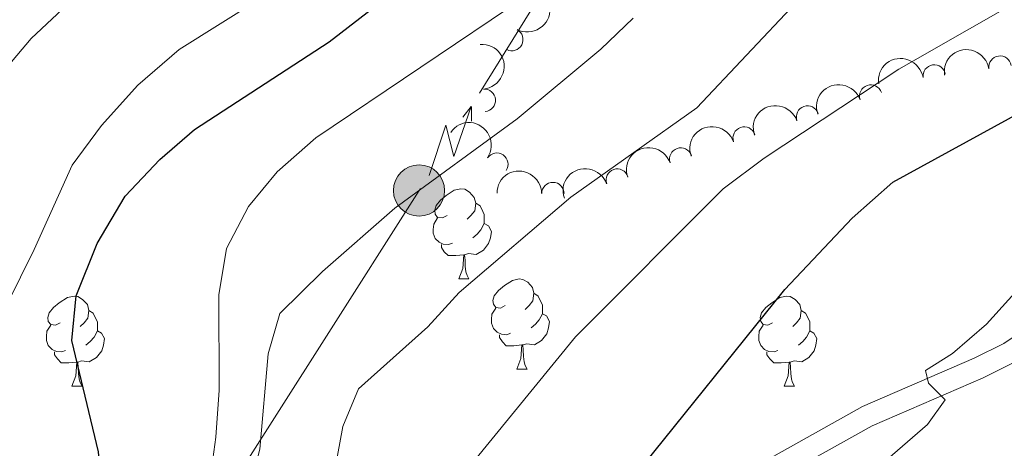
# Model space of a CAD drawing. Units: metres. Extents: x 664549 to 669074, y 734835 to 737912.
# Drawn here: x 666257 to 666367, y 736317 to 736365 of the extents above; entities that cross this region are included whole.
import ezdxf

# ---------------------------------------------------------------- set-up
doc = ezdxf.new("R2010")
doc.units = ezdxf.units.M
doc.header["$MEASUREMENT"] = 0
doc.linetypes.add('DGN Style 3', pattern=[69.69738173944953, 49.7838440996068, -19.91353763984272])
for name, color, linetype, lineweight in [('Carátula', 7, 'Continuous', 5), ('Elementos auxiliares', 7, 'Continuous', 5), ('Entidades rústicas y varios', 7, 'Continuous', 5), ('Líneas de conducción', 7, 'Continuous', 5), ('Relieve y altimetría', 7, 'Continuous', 5), ('Viales y ferrocarril', 7, 'Continuous', 5)]:
    doc.layers.add(name, color=color, linetype=linetype, lineweight=lineweight)

# ---------------------------------------------------------------- blocks, each defined once
blk = doc.blocks.new('5PELE')
at = {"layer": 'Líneas de conducción', "linetype": 'Continuous', "lineweight": 5}
h = blk.add_hatch(color=9, dxfattribs=at)
edge = h.paths.add_edge_path()
edge.add_arc((-0.0002000001259148121, 0), 2.85, 0, 360)
at = {"layer": 'Líneas de conducción', "color": 252, "linetype": 'Continuous', "lineweight": 5}
blk.add_circle((-0.0002000001259148121, 0), 2.85, dxfattribs=at)

msp = doc.modelspace()

# ---------------------------------------------------------------- linework, layer by layer
at = {"layer": 'Carátula', "color": 7, "linetype": 'Continuous', "lineweight": 5}
msp.add_3dface([(664620.5900000001, 734834.76), (669074.28, 734942.6300000001), (669002.3600000001, 737911.77), (664548.6699999999, 737803.8999999999)], dxfattribs=at)
at = {"layer": 'Elementos auxiliares', "color": 250, "linetype": 'Continuous', "lineweight": 5}
msp.add_3dface([(665490.3899999999, 735249.6599999999), (665434.8, 737563.04), (668843.73, 737645.6400000001), (668900.51, 735332.26)], dxfattribs=at)
at = {"layer": 'Entidades rústicas y varios', "color": 92, "linetype": 'Continuous', "lineweight": 5}
for p, q in [((666306.3899999999, 736335.99), (666307.51, 736335.99)), ((666312.8600000001, 736325.96), (666313.99, 736325.96)), ((666263.31, 736324.05), (666264.4299999999, 736324.05)), ((666342.6300000001, 736324.05), (666343.76, 736324.05))]:
    msp.add_line(p, q, dxfattribs=at)
at = {"layer": 'Entidades rústicas y varios', "color": 92, "linetype": 'Continuous', "lineweight": 5, "flags": 128}
for points in [[(666305.0900000001, 736343.05), (666304.56, 736342.79), (666304.03, 736342.8400000001), (666303.76, 736343.21), (666303.71, 736343.6400000001), (666303.8700000001, 736344.1599999999), (666304.3500000001, 736344.75), (666304.98, 736345.28), (666305.8800000001, 736345.8700000001), (666306.6300000001, 736346.03), (666307.05, 736345.97), (666307.5800000001, 736345.6599999999), (666308.1100000001, 736345.0700000001), (666308.27, 736344.4299999999), (666308.1599999999, 736343.5800000001), (666307.74, 736343.05), (666307.3200000001, 736342.6300000001)], [(666308.27, 736344.4299999999), (666308.75, 736344.1200000001), (666309.06, 736343.48), (666309.22, 736343.1599999999), (666309.22, 736342.5800000001), (666309.22, 736342.1499999999), (666308.8500000001, 736341.46), (666308.4299999999, 736340.98), (666307.95, 736340.56)], [(666305.6699999999, 736339.97), (666305.25, 736339.81), (666304.6599999999, 736339.8700000001), (666304.19, 736340.0800000001), (666303.76, 736340.51), (666303.55, 736341.0900000001), (666303.55, 736341.51), (666303.6000000001, 736342.1000000001), (666304.03, 736342.79)], [(666309.22, 736342.1499999999), (666309.6799999999, 736341.8999999999), (666310.02, 736341.29), (666309.9099999999, 736340.56), (666309.7, 736339.9199999999), (666309.1200000001, 736339.1799999999), (666308.3200000001, 736338.7), (666307.47, 736338.81), (666307.04, 736338.6799999999)], [(666306.9299999999, 736338.6799999999), (666306.04, 736338.5900000001), (666305.2, 736338.5900000001), (666304.77, 736339.02), (666304.45, 736339.5), (666304.45, 736339.81)], [(666306.3899999999, 736335.99), (666306.8200000001, 736337.1499999999), (666306.9299999999, 736338.6799999999), (666307.04, 736338.6799999999), (666307.0800000001, 736338.0900000001), (666307.1100000001, 736337.4099999999), (666307.1799999999, 736336.79), (666307.3, 736336.3900000001), (666307.51, 736335.99)], [(666311.56, 736333.02), (666311.03, 736332.75), (666310.5, 736332.81), (666310.24, 736333.1799999999), (666310.1799999999, 736333.6000000001), (666310.3400000001, 736334.1200000001), (666310.8200000001, 736334.72), (666311.46, 736335.25), (666312.3600000001, 736335.8300000001), (666313.1000000001, 736335.99), (666313.53, 736335.94), (666314.06, 736335.6200000001), (666314.5900000001, 736335.04), (666314.75, 736334.3999999999), (666314.6399999999, 736333.55), (666314.21, 736333.02), (666313.79, 736332.5900000001)], [(666262.01, 736331.1100000001), (666261.48, 736330.8500000001), (666260.95, 736330.8999999999), (666260.6799999999, 736331.27), (666260.6300000001, 736331.7), (666260.79, 736332.22), (666261.27, 736332.81), (666261.8999999999, 736333.3400000001), (666262.8, 736333.9299999999), (666263.55, 736334.0900000001), (666263.97, 736334.03), (666264.5, 736333.72), (666265.03, 736333.1300000001), (666265.19, 736332.49), (666265.0800000001, 736331.6400000001), (666264.6599999999, 736331.1100000001), (666264.24, 736330.69)], [(666314.75, 736334.3999999999), (666315.22, 736334.0800000001), (666315.54, 736333.44), (666315.7, 736333.1200000001), (666315.7, 736332.54), (666315.7, 736332.1200000001), (666315.3300000001, 736331.4299999999), (666314.9099999999, 736330.95), (666314.4299999999, 736330.53)], [(666341.3300000001, 736331.1100000001), (666340.81, 736330.8500000001), (666340.27, 736330.8999999999), (666340.01, 736331.27), (666339.95, 736331.7), (666340.1100000001, 736332.22), (666340.5900000001, 736332.81), (666341.23, 736333.3400000001), (666342.1300000001, 736333.9299999999), (666342.8700000001, 736334.0900000001), (666343.3, 736334.03), (666343.8300000001, 736333.72), (666344.3600000001, 736333.1300000001), (666344.52, 736332.49), (666344.4099999999, 736331.6400000001), (666343.99, 736331.1100000001), (666343.5700000001, 736330.69)], [(666312.1499999999, 736329.94), (666311.72, 736329.78), (666311.1399999999, 736329.8400000001), (666310.6599999999, 736330.05), (666310.24, 736330.47), (666310.02, 736331.06), (666310.02, 736331.48), (666310.0800000001, 736332.06), (666310.5, 736332.75)], [(666265.19, 736332.49), (666265.6699999999, 736332.1799999999), (666265.98, 736331.54), (666266.1399999999, 736331.22), (666266.1399999999, 736330.6400000001), (666266.1399999999, 736330.21), (666265.77, 736329.52), (666265.3500000001, 736329.04), (666264.8700000001, 736328.6200000001)], [(666315.7, 736332.1200000001), (666316.1499999999, 736331.8700000001), (666316.5, 736331.25), (666316.3899999999, 736330.53), (666316.1799999999, 736329.8900000001), (666315.5900000001, 736329.1499999999), (666314.8, 736328.6699999999), (666313.95, 736328.77), (666313.52, 736328.6400000001)], [(666344.52, 736332.49), (666344.99, 736332.1799999999), (666345.31, 736331.54), (666345.47, 736331.22), (666345.47, 736330.6400000001), (666345.47, 736330.21), (666345.1000000001, 736329.52), (666344.6799999999, 736329.04), (666344.2, 736328.6200000001)], [(666262.5900000001, 736328.03), (666262.1699999999, 736327.8700000001), (666261.5800000001, 736327.9299999999), (666261.1100000001, 736328.1400000001), (666260.6799999999, 736328.5700000001), (666260.47, 736329.1499999999), (666260.47, 736329.5700000001), (666260.52, 736330.1599999999), (666260.95, 736330.8500000001)], [(666341.9199999999, 736328.03), (666341.49, 736327.8700000001), (666340.9099999999, 736327.9299999999), (666340.4299999999, 736328.1400000001), (666340.01, 736328.5700000001), (666339.79, 736329.1499999999), (666339.79, 736329.5700000001), (666339.8500000001, 736330.1599999999), (666340.27, 736330.8500000001)], [(666266.1399999999, 736330.21), (666266.6000000001, 736329.96), (666266.94, 736329.3500000001), (666266.8300000001, 736328.6200000001), (666266.6200000001, 736327.98), (666266.04, 736327.24), (666265.24, 736326.76), (666264.3899999999, 736326.8700000001), (666263.96, 736326.74)], [(666313.4099999999, 736328.6400000001), (666312.52, 736328.56), (666311.6699999999, 736328.56), (666311.25, 736328.99), (666310.9299999999, 736329.46), (666310.9299999999, 736329.78)], [(666345.47, 736330.21), (666345.9299999999, 736329.96), (666346.27, 736329.3500000001), (666346.1599999999, 736328.6200000001), (666345.95, 736327.98), (666345.3700000001, 736327.24), (666344.5700000001, 736326.76), (666343.72, 736326.8700000001), (666343.29, 736326.74)], [(666312.8600000001, 736325.96), (666313.3, 736327.1200000001), (666313.4099999999, 736328.6400000001), (666313.52, 736328.6400000001), (666313.55, 736328.06), (666313.5900000001, 736327.3700000001), (666313.6599999999, 736326.76), (666313.77, 736326.3600000001), (666313.99, 736325.96)], [(666263.8500000001, 736326.74), (666262.96, 736326.6499999999), (666262.1200000001, 736326.6499999999), (666261.69, 736327.0800000001), (666261.3700000001, 736327.56), (666261.3700000001, 736327.8700000001)], [(666343.1799999999, 736326.74), (666342.29, 736326.6499999999), (666341.45, 736326.6499999999), (666341.02, 736327.0800000001), (666340.7, 736327.56), (666340.7, 736327.8700000001)], [(666263.31, 736324.05), (666263.74, 736325.21), (666263.8500000001, 736326.74), (666263.96, 736326.74), (666264, 736326.1499999999), (666264.03, 736325.47), (666264.1000000001, 736324.8500000001), (666264.22, 736324.45), (666264.4299999999, 736324.05)], [(666342.6300000001, 736324.05), (666343.0700000001, 736325.21), (666343.1799999999, 736326.74), (666343.29, 736326.74), (666343.3300000001, 736326.1499999999), (666343.3600000001, 736325.47), (666343.4299999999, 736324.8500000001), (666343.55, 736324.45), (666343.76, 736324.05)]]:
    msp.add_lwpolyline(points, dxfattribs=at)
at = {"layer": 'Entidades rústicas y varios', "color": 92, "linetype": 'Continuous', "lineweight": 5, "extrusion": (-0.06780560410608434, 0.2155772294742819, 0.974129795347623)}
msp.add_arc((-856553.443823648, -489362.4587830658, 114237.7368641781), 2.516055640060342, 45.36446333574663, 225.9090503451193, dxfattribs=at)
at = {"layer": 'Entidades rústicas y varios', "color": 92, "linetype": 'Continuous', "lineweight": 5}
for centre, radius, start, end in [((666312.2886123843, 736362.6355960609, 692.1440453551207), 1.250091938746998, 242.8130108648418, 62.02656528383727), ((666366.6504045692, 736359.5699269732, 679.9491518735013), 1.250091938746998, 8.660656691529958, 187.8742111105254), ((666359.3272751733, 736358.5805174743, 681.2308869059617), 1.250091938746998, 8.660656691529958, 187.8742111105254), ((666309.2277876872, 736355.8784096495, 690.8132828826585), 1.250091938746999, 274.6874748041102, 93.90102922310562), ((666352.2644814223, 736356.3422441448, 682.4410907970924), 1.250091938746998, 19.2814237394177, 198.4949781584131), ((666345.2251998747, 736354.0121439903, 683.5676557366288), 1.250091938746998, 19.2814237394177, 198.4949781584131), ((666338.1647539185, 736351.6728801597, 684.529159138439), 1.250091938746998, 19.29631710096637, 198.5098715199618), ((666331.1016096333, 736349.3328437817, 685.4705530835101), 1.250091938746998, 19.29631710096637, 198.5098715199618), ((666310.6176873429, 736348.763865547, 689.3677815430611), 1.250091938746998, 325.965342848931, 145.1788972679264), ((666324.0384653481, 736346.9928074039, 686.4119470285813), 1.250091938746998, 19.29631710096637, 198.5098715199618), ((666316.8712380021, 736345.4871118849, 687.5149540171064), 1.250091938746998, 0.1297862139379913, 179.3433406329334)]:
    msp.add_arc(centre, radius, start, end, dxfattribs=at)
at = {"layer": 'Entidades rústicas y varios', "color": 92, "linetype": 'Continuous', "lineweight": 5, "extrusion": (-0.1714186933433466, 0.1472642977386505, 0.974129795347623)}
msp.add_arc((-992743.3392150903, 25063.5976388799, -5105.794958960978), 2.516055640060342, 45.36446333574663, 225.9090503451192, dxfattribs=at)
at = {"layer": 'Entidades rústicas y varios', "color": 92, "linetype": 'Continuous', "lineweight": 5, "extrusion": (-0.1350328387328575, -0.1812105799332488, 0.9741297953476229)}
for centre in [(94337.95092412131, 963195.3356560303, -222754.9773093213), (94332.67002804624, 963190.5899685831, -222752.5605786166)]:
    msp.add_arc(centre, 2.516055640060342, 45.36446333574663, 225.9090503451192, dxfattribs=at)
at = {"layer": 'Entidades rústicas y varios', "color": 92, "linetype": 'Continuous', "lineweight": 5, "extrusion": (-0.0993210503137156, -0.2029937702999249, 0.9741297953476229)}
for centre in [(274920.4733477699, 929750.7591949381, -214993.5816740869), (274915.1744129815, 929745.9612407653, -214991.3121089606)]:
    msp.add_arc(centre, 2.516055640060342, 45.36446333574663, 225.9090503451193, dxfattribs=at)
at = {"layer": 'Entidades rústicas y varios', "color": 92, "linetype": 'Continuous', "lineweight": 5, "extrusion": (-0.2221239078744345, -0.04161864205603054, 0.974129795347623)}
msp.add_arc((-601047.7142243723, 770223.6426011429, -177977.6310852913), 2.516055640060342, 45.36446333574661, 225.9090503451192, dxfattribs=at)
at = {"layer": 'Entidades rústicas y varios', "color": 92, "linetype": 'Continuous', "lineweight": 5, "extrusion": (-0.09926828112446111, -0.2030195807763212, 0.9741297953476231)}
for centre in [(275157.9040891819, 929671.4659278217, -214973.0428357045), (275152.5867336239, 929666.6085627514, -214970.9495764166), (275147.2693780661, 929661.7511976808, -214968.8563171285)]:
    msp.add_arc(centre, 2.516055640060342, 45.36446333574664, 225.9090503451193, dxfattribs=at)
at = {"layer": 'Entidades rústicas y varios', "color": 92, "linetype": 'Continuous', "lineweight": 5, "extrusion": (-0.1604200338922399, -0.1591746039480258, 0.974129795347623)}
msp.add_arc((-53385.03943672578, 966130.5708090619, -223428.1584360502), 2.516055640060342, 45.36446333574663, 225.9090503451192, dxfattribs=at)
at = {"layer": 'Líneas de conducción', "color": 6, "linetype": 'Continuous', "lineweight": 5}
for p, q in [((666308.6814782615, 736356.6680976336, 690.6730901523805), (666319.2077254467, 736373.6412232274, 691.727190611553)), ((666280.6577630201, 736312.3422975929, 688.2137986768209), (666291.3815058954, 736329.2003163272, 689.1129889229439))]:
    msp.add_line(p, q, dxfattribs=at)
at = {"layer": 'Líneas de conducción', "color": 6, "linetype": 'Continuous', "lineweight": 5, "extrusion": (0.8979689331304134, 0.4360339687793304, 0.05938158976630178), "elevation": 919436.7424401344, "flags": 128}
msp.add_lwpolyline([(371341.6885006992, -53939.55586311694), (371345.9337921874, -54008.55261779747), (371342.3791758592, -53996.58149304838), (371346.5360745308, -54066.775409408)], dxfattribs=at)
at = {"layer": 'Líneas de conducción', "color": 6, "linetype": 'Continuous', "lineweight": 5, "extrusion": (0.6263615227951638, 0.7794405056654895, 0.01198919887438633), "elevation": 991302.111618958, "flags": 128}
msp.add_lwpolyline([(-58126.90464767237, -11132.47460169523), (-58126.90464767237, -11259.47877900478)], dxfattribs=at)
at = {"layer": 'Líneas de conducción', "color": 6, "linetype": 'Continuous', "lineweight": 5, "extrusion": (-0.008169533370864372, 0.9996263004391504, 0.02608674366109994), "elevation": 730654.613975647, "flags": 128}
msp.add_lwpolyline([(-672303.2614516811, -18313.38829328374), (-672303.2614516814, -18376.30970651065)], dxfattribs=at)
at = {"layer": 'Líneas de conducción', "color": 6, "linetype": 'Continuous', "lineweight": 5, "extrusion": (0.4541299234335608, -0.3329599599653839, 0.8263798628367454), "elevation": 57984.18210631164, "flags": 128}
msp.add_lwpolyline([(987790.0391865666, -83869.20944834605), (987809.7053116562, -83867.63425655151), (987809.9750144461, -83867.60890220199)], dxfattribs=at)
at = {"layer": 'Relieve y altimetría', "color": 30, "linetype": 'Continuous', "lineweight": 25, "flags": 128}
for points, elevation in [([(666187.4199999999, 736312.51), (666199.8700000001, 736302.23), (666216.94, 736293.25), (666221.8999999999, 736291.72), (666228.0800000001, 736290.5900000001), (666233.0800000001, 736290.8), (666245.27, 736295.1200000001), (666252.8200000001, 736297.3400000001), (666257.5800000001, 736299.3700000001), (666261.8700000001, 736301.9199999999), (666265.3500000001, 736304.8400000001), (666265.77, 736305.51), (666266.71, 736310.3999999999), (666266.7, 736311.77), (666266.28, 736316.75), (666263.31, 736329.1200000001), (666263.77, 736334.1200000001), (666266.1200000001, 736339.94), (666269.23, 736345.2), (666273.1100000001, 736349.3), (666276.97, 736352.6200000001), (666291.94, 736362.3700000001), (666309.52, 736375.97)], 700), ([(666257.97, 736218.76), (666266.56, 736226.3400000001), (666270.05, 736230.0700000001), (666273.98, 736235.01), (666279.9299999999, 736243.48), (666289.03, 736254.19), (666297.05, 736268.8400000001), (666302.3400000001, 736281.6699999999), (666305.46, 736285.6000000001), (666309.8899999999, 736289.29), (666313.74, 736293.3500000001), (666316.77, 736297.5900000001), (666317.4299999999, 736299.8900000001), (666314.52, 736302.52), (666325.94, 736314.03), (666342.6799999999, 736334.81), (666350.1799999999, 736342.76), (666354.72, 736346.75), (666369.1499999999, 736354.6799999999)], 675)]:
    msp.add_lwpolyline(points, dxfattribs=dict(at, elevation=elevation))
at = {"layer": 'Relieve y altimetría', "color": 30, "linetype": 'Continuous', "lineweight": 5, "flags": 128}
for points, elevation in [([(666163.8400000001, 736371.1100000001), (666172.44, 736364.54), (666181.31, 736358.44), (666197.1300000001, 736342.9099999999), (666206.3400000001, 736335.78), (666211.8500000001, 736332.1100000001), (666218.5800000001, 736328.26), (666223.1200000001, 736326.1300000001), (666227.71, 736325.3300000001), (666232.8500000001, 736327.72), (666236.05, 736331.71), (666247.97, 736350.8999999999), (666251.21, 736354.71), (666254.95, 736358.26), (666258.77, 736362.75), (666270.9299999999, 736374.1799999999)], 710), ([(666253.6799999999, 736234.3300000001), (666258.6000000001, 736235.6200000001), (666263.72, 736239.25), (666267.1000000001, 736242.9199999999), (666270.8999999999, 736251.9299999999), (666271.71, 736253.19), (666275.29, 736256.8), (666279.1399999999, 736259.98), (666282.5800000001, 736265.1000000001), (666288.95, 736277.8800000001), (666286.8200000001, 736280.77), (666290.72, 736290.06), (666293.3200000001, 736294.3300000001), (666300.1100000001, 736303.1200000001), (666305.47, 736312.5), (666319.3899999999, 736329.54), (666335.8400000001, 736346.01), (666340.3899999999, 736349.45), (666355.3800000001, 736359.3600000001), (666370.6100000001, 736368.0700000001)], 680), ([(666189.53, 736261.52), (666212.01, 736255.6799999999), (666228.1100000001, 736252.5800000001), (666233.3899999999, 736252.0900000001), (666240.1399999999, 736251.98), (666245.1399999999, 736252.22), (666249.46, 736253.19), (666252.02, 736255.22), (666251.7, 736257.8999999999), (666254.31, 736258.72), (666263.1799999999, 736265.23), (666266.5900000001, 736268.8900000001), (666277.7, 736282.3400000001), (666283.3600000001, 736291.54), (666285.8300000001, 736297.6699999999), (666290.4099999999, 736306.6200000001), (666292.3, 736313.0900000001), (666293.46, 736319.56), (666295.2, 736323.77), (666302.95, 736330.6699999999), (666306.4099999999, 736334.49), (666318.8600000001, 736345.0800000001), (666332.9099999999, 736355.05), (666343.97, 736366.78)], 685), ([(666189.8, 736329.5800000001), (666197.51, 736321.97), (666200.98, 736317.8200000001), (666204.79, 736314.5700000001), (666215.1300000001, 736308.6499999999), (666220.6300000001, 736305.96), (666225.3700000001, 736304.4199999999), (666234.28, 736304.27), (666238.5, 736307.22), (666242.21, 736310.98), (666248.79, 736319.8300000001), (666251.52, 736324.02), (666259.0900000001, 736339.27), (666263.3400000001, 736348.6400000001), (666266.6100000001, 736353.06), (666270.6399999999, 736357.5800000001), (666275.25, 736361.53), (666284.0800000001, 736367.1000000001)], 705), ([(666313.8500000001, 736367.48), (666290.46, 736351.71), (666286.1499999999, 736347.9099999999), (666282.98, 736344.05), (666280.52, 736339.3800000001), (666279.6599999999, 736334.23), (666279.72, 736323.5900000001), (666279.3500000001, 736318.3600000001), (666278.45, 736311.8500000001), (666277.26, 736307), (666274.1100000001, 736302.22), (666270.49, 736298.1400000001), (666261.53, 736290.8300000001), (666256.73, 736287.6799999999), (666252.1200000001, 736285.74), (666240.99, 736282.76), (666236.24, 736280.6400000001), (666231.46, 736279.0800000001), (666225.8, 736279.8700000001), (666207.3700000001, 736286.23), (666204.9199999999, 736283.21), (666202.53, 736283.74), (666197.95, 736285.74), (666191.4199999999, 736287.75)], 695), ([(666282.6499999999, 736310.9199999999), (666284.22, 736317.05), (666285.1599999999, 736327.6400000001), (666286.44, 736332.1499999999), (666291.22, 736336.8200000001), (666299.26, 736343.8600000001), (666312.8999999999, 736353.8200000001), (666322.2, 736361.56), (666325.8200000001, 736365.01)], 690), ([(666291.7, 736218.95), (666296.69, 736223.31), (666300.21, 736227.8200000001), (666306.9199999999, 736237.5700000001), (666315.01, 736253.1499999999), (666321.96, 736268.95), (666328.1100000001, 736279.81), (666335.1399999999, 736295.8200000001), (666342.25, 736305.1499999999), (666345.78, 736308.7), (666358.5900000001, 736319.78), (666360.56, 736322.52), (666358.69, 736324.3900000001), (666358.3400000001, 736325.8), (666361.3800000001, 736327.69), (666365.1599999999, 736330.96), (666369.3500000001, 736335.6000000001)], 670)]:
    msp.add_lwpolyline(points, dxfattribs=dict(at, elevation=elevation))
at = {"layer": 'Viales y ferrocarril', "color": 250, "linetype": 'DGN Style 3', "lineweight": 5}
msp.add_polyline3d([(666256.48, 736259.23, 684.35), (666262.98, 736261.77, 683.74), (666269.45, 736265.5, 683.22), (666275.28, 736269.44, 682.62), (666281.5, 736274.81, 681.65), (666291.03, 736285.1799999999, 678.59), (666294.8300000001, 736288.9299999999, 677.74), (666302.1200000001, 736292.77, 676.42), (666309.4099999999, 736296.96, 675.4300000000001), (666316.02, 736302.28, 675.0500000000001), (666321.9099999999, 736306.3400000001, 674.37), (666335.28, 736312.8200000001, 672.35), (666351.3300000001, 736321.8, 670.47), (666363.77, 736327.1699999999, 669.63), (666367.0700000001, 736328.81, 669.3100000000001), (666371.7, 736331.9099999999, 668.9300000000001)], dxfattribs=at)
at = {"layer": 'Viales y ferrocarril', "color": 250, "linetype": 'Continuous', "lineweight": 5}
msp.add_polyline3d([(666192.1499999999, 736295.3500000001, 697.38), (666202.52, 736285.25, 695.46), (666208.49, 736279.5, 693.89), (666224.24, 736267.25, 690.13), (666235.3999999999, 736260.3500000001, 687.46), (666239.7, 736257.2, 686.49), (666243.5800000001, 736255.51, 685.72), (666247.53, 736255.0900000001, 685.41), (666252.4299999999, 736255.6200000001, 684.61), (666257.24, 736256.9299999999, 684.35), (666264.03, 736259.5900000001, 683.74), (666270.73, 736263.45, 683.22), (666276.75, 736267.52, 682.62), (666283.1799999999, 736273.0700000001, 681.65), (666292.77, 736283.5, 678.59), (666296.27, 736286.96, 677.74), (666303.29, 736290.6499999999, 676.42), (666310.78, 736294.96, 675.4300000000001), (666317.47, 736300.3400000001, 675.0500000000001), (666323.1300000001, 736304.25, 674.37), (666336.3999999999, 736310.6799999999, 672.35), (666352.3999999999, 736319.6300000001, 670.47), (666364.79, 736324.98, 669.63), (666368.28, 736326.72, 669.3100000000001)], dxfattribs=at)

# ---------------------------------------------------------------- block references
at = {"layer": 'Líneas de conducción', "color": 252, "linetype": 'Continuous', "lineweight": 5}
msp.add_blockref('5PELE', (666301.96, 736345.8300000001, 690), dxfattribs=at)

# ---------------------------------------------------------------- meshes
at = {"layer": 'Viales y ferrocarril', "color": 20, "linetype": 'Continuous', "lineweight": 5}
mesh = msp.add_polyface(dxfattribs=at)
corners = [(666001.3300000001, 735835.9099999999, 655.1599999999963), (665997.73, 735829.8, 655.0799999999955), (665996.7, 735827.46, 655.0599999999966), (665994.9900000002, 735823.5900000001, 655.039999999996), (665992.7500000002, 735817.19, 655.0199999999946), (665990.3300000003, 735807.31, 655.0199999999926), (665989.3700000001, 735800.5900000001, 655.0399999999989), (665988.9299999999, 735793.8200000001, 655.079999999992), (665989.1000000001, 735774.03, 655.1099999999989), (665990.3800000001, 735754.26, 654.9599999999967), (665994.0900000001, 735708.4199999999, 653.8299999999997), (665998.3200000003, 735657.1300000001, 653.0599999999984), (666005.0799999998, 735576.6400000001, 650.7699999999978), (666020.04, 735395.01, 648.419999999996), (666020.98, 735378.5899999999, 648.139999999995), (666020.95, 735363.3300000001, 647.8399999999966), (666020.26, 735353.1799999997, 647.6599999999949), (666019.03, 735343.0800000001, 647.4899999999973), (666016.1699999999, 735328.0800000001, 647.2599999999982), (666012.8500000001, 735316.24, 647.0699999999932), (666008.8200000001, 735304.6200000001, 646.8899999999992), (666004.0900000003, 735293.27, 646.7199999999937), (665998.6999999997, 735282.22, 646.5599999999964), (665992.6499999999, 735271.51, 646.4199999999923), (665986.3999999999, 735261.6699999999, 646.3299999999999), (665977.8400000003, 735261.47, 646.2899999999955), (665986.55, 735275.1699999999, 646.4199999999939), (665992.3999999999, 735285.53, 646.5599999999965), (665997.6000000001, 735296.2, 646.7199999999943), (666002.1699999999, 735307.1599999999, 646.8899999999956), (666006.0600000003, 735318.3700000001, 647.0699999999946), (666009.24, 735329.71, 647.2599999999939), (666010.0300000003, 735333.8400000001, 647.3299999999965), (666012.0000000002, 735344.1699999999, 647.4899999999931), (666013.1700000002, 735353.8500000001, 647.6599999999963), (666013.8300000001, 735363.5800000003, 647.8399999999998), (666013.8600000001, 735378.3899999997, 648.1399999999935), (666012.94, 735394.52, 648.4199999999954), (665997.99, 735576.04, 650.7699999999966), (665991.23, 735656.54, 653.0599999999991), (665987.6900000002, 735699.4199999999, 653.699999999995), (665987.1100000001, 735706.5800000001, 653.8699999999999), (665983.28, 735753.75, 654.9599999999956), (665981.9900000002, 735773.72, 655.1099999999979), (665981.8200000003, 735794.02, 655.0799999999961), (665982.7500000002, 735804.97, 655.0299999999926), (665984.0700000001, 735812.19, 655.0099999999999), (665985.95, 735819.28, 655.0199999999984), (665988.3700000001, 735826.2, 655.0399999999966), (665989.23, 735828.1499999999, 655.0499999999984), (665991.4200000002, 735833.1100000001, 655.0799999999953), (665995.3500000001, 735839.7800000003, 655.1600000000038), (666000.97, 735847.71, 655.3499999999998), (666007.0800000001, 735855.3900000001, 655.5399999999961), (666015.19, 735864.3700000001, 655.6099999999985), (666047.27, 735896.5700000001, 656.0699999999952), (666113.3999999999, 735960.28, 655.4499999999987), (666138.75, 735983.6599999999, 654.9599999999996), (666164.7200000002, 736006.79, 654.1199999999941), (666203.51, 736040.1400000001, 652.0199999999975), (666253.75, 736082.3, 649.2099999999946), (666270.4899999998, 736097.26, 648.7199999999974), (666272.8200000003, 736099.3500000001, 648.6499999999971), (666289.4299999999, 736114.5800000001, 648.5099999999998), (666315.75, 736140.3600000001, 649.159999999995), (666322.53, 736147.9200000002, 649.35), (666328.25, 736155.1599999999, 649.4899999999975), (666334.71, 736164.78, 649.8099999999986), (666339.8899999999, 736174.02, 650.0999999999987), (666349.0700000001, 736191.8300000001, 650.5999999999962), (666365.5900000003, 736225.2500000002, 651.5199999999991), (666366.7400000002, 736227.5800000001, 651.5699999999952), (666381.8800000004, 736257.6499999999, 651.9799999999924), (666386.3800000004, 736265.5900000001, 651.8999999999967), (666389.97, 736271.6499999999, 651.9299999999996), (666393.26, 736276.3800000001, 651.9799999999967), (666401.27, 736286.29, 652.0699999999928), (666405.79, 736290.75, 652.0499999999955), (666411.4400000002, 736295.54, 652.0199999999917), (666451.3300000001, 736326.71, 651.1099999999989), (666452.6699999999, 736327.79, 651.0799999999977), (666494.5700000001, 736361.4299999999, 650.1699999999951), (666527.23, 736388.6300000001, 649.809999999999), (666552.7700000003, 736411.0900000001, 649.8299999999958), (666559.0000000002, 736417.29, 649.8099999999957), (666563.31, 736422.1100000001, 649.7399999999966), (666573.6100000001, 736435.6100000001, 649.5699999999952), (666585.5700000001, 736450.9099999999, 649.7399999999957), (666628.8400000001, 736496.71, 650.5099999999986), (666642.1599999999, 736512.24, 650.8699999999975), (666650.78, 736523.51, 651.3999999999972), (666658.6900000002, 736535.4200000002, 652.0199999999955), (666664.4000000001, 736545.1200000003, 652.669999999996), (666668.97, 736554.9199999999, 653.4499999999975), (666672.52, 736564.0100000002, 654.0699999999979), (666675.05, 736572.24, 654.4799999999987), (666676.74, 736579.7599999998, 654.9899999999964), (666677.79, 736586.4500000002, 655.3500000000022), (666678.3800000001, 736592.3700000001, 655.6099999999977), (666678.53, 736597.6100000001, 655.9799999999963), (666677.9700000002, 736603.3800000001, 656.3299999999925), (666685.4099999999, 736600.3900000001, 656.1499999999972), (666685.6499999999, 736597.8500000001, 655.9799999999979), (666685.5300000003, 736593.6799999999, 655.7199999999943), (666683.7300000002, 736578.4300000002, 654.9899999999957), (666681.9299999999, 736570.4099999999, 654.4799999999985), (666679.24, 736561.6699999999, 654.0699999999953), (666675.51, 736552.1200000003, 653.4500000000012), (666670.7000000002, 736541.8000000003, 652.6699999999984), (666664.72, 736531.6499999999, 652.019999999997), (666656.5800000003, 736519.3800000001, 651.399999999999), (666647.69, 736507.76, 650.8699999999958), (666634.1200000003, 736491.94, 650.5099999999965), (666590.97, 736446.28, 649.7399999999983), (666579.25, 736431.28, 649.5699999999962), (666568.81, 736417.5900000001, 649.7399999999989), (666564.1600000001, 736412.3900000001, 649.8099999999986), (666557.6400000004, 736405.8999999999, 649.8299999999925), (666531.8600000001, 736383.23, 649.8099999999979), (666499.0700000001, 736355.9199999999, 650.1699999999952), (666456.74, 736321.9300000002, 651.0899999999979), (666455.7400000002, 736321.1300000004, 651.1099999999959), (666422.48, 736295.3, 651.8799999999994), (666410.5900000001, 736285.5, 652.0499999999957), (666406.5, 736281.46, 652.0699999999955), (666398.99, 736272.1599999997, 651.9799999999946), (666395.96, 736267.8, 651.9299999999944), (666388.1399999999, 736254.2699999998, 651.9799999999952), (666381.1499999999, 736240.6400000001, 651.9299999999979), (666355.4199999999, 736188.6300000001, 650.5999999999983), (666346.1599999999, 736170.6499999997, 650.0999999999939), (666340.77, 736161.0499999998, 649.8099999999963), (666334, 736150.97, 649.4899999999964), (666327.98, 736143.3400000001, 649.3499999999996), (666320.9100000001, 736135.46, 649.1599999999979), (666294.31, 736109.3999999999, 648.5099999999943), (666285.99, 736101.77, 648.5799999999952), (666277.5900000001, 736094.0800000001, 648.6500000000005), (666276.27, 736092.9099999999, 648.6899999999981), (666261.48, 736079.78, 649.169999999995), (666255.6699999999, 736074.6200000001, 649.3599999999941), (666246.3300000001, 736066.78, 649.8799999999952), (666222.8800000001, 736047.1100000001, 651.189999999994), (666208.1200000003, 736034.7300000002, 652.0199999999944), (666169.4100000001, 736001.44, 654.1199999999927), (666143.5100000002, 735978.3700000001, 654.9599999999969), (666118.28, 735955.1099999999, 655.4499999999965), (666052.25, 735891.49, 656.069999999992), (666020.3800000001, 735859.5000000002, 655.6099999999993), (666012.5100000002, 735850.79, 655.5399999999964), (666006.6599999999, 735843.44, 655.3499999999999)]
mesh.append_faces([[corners[k] for k in face] for face in [(101, 99, 100), (26, 24, 25)]], dxfattribs={"vtx0": -1, "color": 20})
mesh.append_faces([[corners[k] for k in face] for face in [(99, 103, 98), (98, 103, 97), (97, 104, 96), (96, 104, 95), (95, 105, 94), (94, 107, 93), (93, 107, 92), (92, 109, 91), (91, 109, 90), (90, 111, 89), (89, 112, 88), (88, 113, 87), (113, 88, 112), (87, 113, 86), (122, 79, 121), (121, 79, 120), (120, 80, 119), (119, 82, 118), (118, 83, 117), (117, 83, 116), (76, 124, 75), (124, 77, 123), (75, 126, 74), (74, 126, 73), (73, 127, 72), (72, 128, 71), (71, 128, 70), (70, 129, 69), (69, 129, 68), (68, 130, 67), (67, 132, 66), (146, 57, 145), (57, 146, 56), (145, 57, 144), (144, 59, 143), (143, 59, 142), (142, 60, 141), (141, 60, 140), (140, 60, 139), (139, 61, 138), (137, 62, 136), (135, 64, 134), (134, 65, 133), (133, 66, 132), (147, 55, 146), (54, 149, 53), (53, 149, 52), (150, 52, 149), (52, 0, 51), (51, 1, 50), (50, 2, 49), (49, 3, 48), (48, 3, 47), (47, 4, 46), (46, 5, 45), (45, 6, 44), (44, 7, 43), (43, 8, 42), (42, 10, 41), (41, 10, 40), (40, 11, 39), (39, 11, 38), (38, 12, 37), (37, 13, 36), (36, 14, 35), (35, 16, 34), (34, 16, 33), (33, 17, 32), (32, 18, 31), (31, 19, 30), (30, 19, 29), (29, 21, 28), (28, 21, 27), (27, 23, 26)]], dxfattribs={"vtx0": -1, "vtx1": -1, "color": 20})
mesh.append_faces([[corners[k] for k in face] for face in [(99, 101, 102), (99, 102, 103), (97, 103, 104), (95, 104, 105), (94, 105, 106), (94, 106, 107), (92, 107, 108), (92, 108, 109), (90, 109, 110), (90, 110, 111), (89, 111, 112), (86, 113, 114), (122, 78, 79), (78, 122, 123), (120, 79, 80), (119, 80, 81), (119, 81, 82), (118, 82, 83), (85, 114, 115), (114, 85, 86), (85, 115, 116), (116, 83, 84), (116, 84, 85), (124, 76, 77), (123, 77, 78), (75, 124, 125), (75, 125, 126), (73, 126, 127), (72, 127, 128), (70, 128, 129), (68, 129, 130), (67, 130, 131), (67, 131, 132), (144, 57, 58), (144, 58, 59), (142, 59, 60), (139, 60, 61), (138, 61, 62), (62, 137, 138), (136, 62, 63), (135, 63, 64), (63, 135, 136), (134, 64, 65), (133, 65, 66), (148, 54, 55), (54, 148, 149), (55, 147, 148), (146, 55, 56), (52, 150, 0), (51, 0, 1), (50, 1, 2), (49, 2, 3), (47, 3, 4), (46, 4, 5), (45, 5, 6), (44, 6, 7), (43, 7, 8), (42, 8, 9), (42, 9, 10), (40, 10, 11), (38, 11, 12), (37, 12, 13), (36, 13, 14), (35, 14, 15), (35, 15, 16), (33, 16, 17), (32, 17, 18), (31, 18, 19), (29, 19, 20), (29, 20, 21), (27, 21, 22), (27, 22, 23), (26, 23, 24)]], dxfattribs={"vtx0": -1, "vtx2": -1, "color": 20})

doc.saveas('drawing.dxf')
